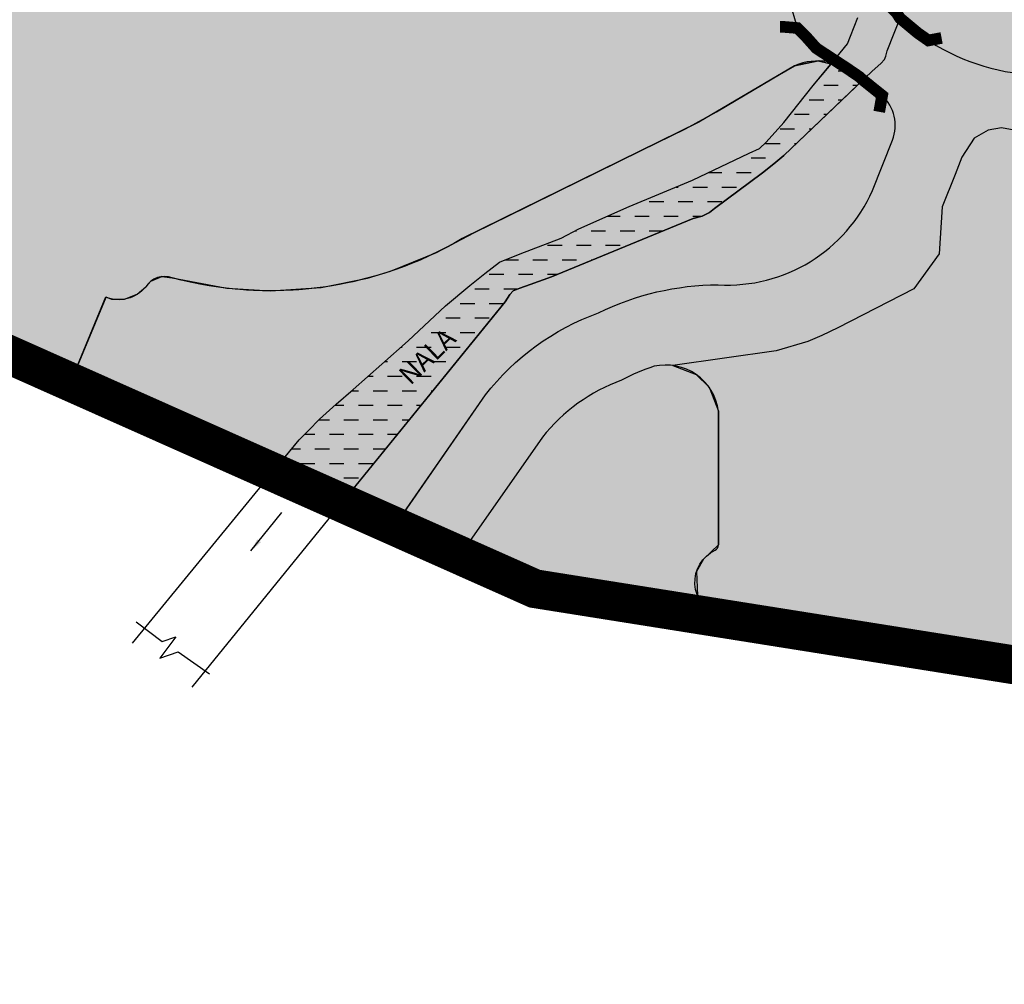
# Model space of a CAD drawing. Extents: x 102606 to 118372, y 93235 to 105248.
# Drawn here: x 108610 to 108864, y 93811 to 94059 of the extents above; entities that cross this region are included whole.
import ezdxf

# ---------------------------------------------------------------- set-up
doc = ezdxf.new("R2010")
doc.units = 0
doc.header["$LTSCALE"] = 50
doc.header["$MEASUREMENT"] = 0
for name, color, linetype in [('CPA', 5, 'CONTINUOUS'), ('PARCEL', 1, 'CONTINUOUS'), ('PARK', 3, 'CONTINUOUS'), ('PSP', 1, 'CONTINUOUS'), ('resi', 2, 'CONTINUOUS'), ('roadm', 8, 'CONTINUOUS'), ('WATERBODIES', 4, 'CONTINUOUS')]:
    doc.layers.add(name, color=color, linetype=linetype)
doc.styles.get("Standard").update_dxf_attribs({"font": 'monotxt', "height": 1.8})

msp = doc.modelspace()

# ---------------------------------------------------------------- hatches: boundary and pattern name
at = {"layer": 'PARK'}
h = msp.add_hatch(color=256, dxfattribs=at)
edge = h.paths.add_edge_path()
edge.add_arc((109425.8795919103, 94203.9769759259), 288.1691151002006, 169.2782095737339, 182.8384042795805, ccw=False)
edge.add_arc((109325.7284004659, 94237.47533589872), 184.0891085052343, 141.0705652161589, 173.7276116332679, ccw=False)
edge.add_arc((108977.3977459876, 94517.41097693899), 262.7879122257039, 321.3126589336763, 344.4972696598705)
edge.add_arc((109071.0110190883, 94500.49877699964), 168.2864412440055, 341.5255563469942, 364.2861078050635)
edge.add_line((109238.826810932, 94513.07599109724), (109236.175826102, 94509.6350330546))
edge.add_line((109236.175826102, 94509.6350330546), (109225.5639832222, 94495.62510215497))
edge.add_line((109225.5639832222, 94495.62510215497), (109222.8519907121, 94492.32866161178))
edge.add_line((109222.8519907121, 94492.32866161178), (109221.3051531757, 94490.11848326126))
edge.add_line((109221.3051531757, 94490.11848326126), (109220.8334326754, 94489.2943926556))
edge.add_line((109220.8334326754, 94489.2943926556), (109219.6543983355, 94486.70431548852))
edge.add_line((109219.6543983355, 94486.70431548852), (109215.8811681552, 94478.10999338455))
edge.add_line((109215.8811681552, 94478.10999338455), (109213.0513789753, 94471.63483952415))
edge.add_line((109213.0513789753, 94471.63483952415), (109206.3008468671, 94457.89020502227))
edge.add_line((109206.3008468671, 94457.89020502227), (109202.763565907, 94450.23770075057))
edge.add_line((109202.763565907, 94450.23770075057), (109202.056074127, 94448.35398695992))
edge.add_line((109202.056074127, 94448.35398695992), (109201.5843536266, 94447.4121691246))
edge.add_line((109201.5843536266, 94447.4121691246), (109201.4663790164, 94446.70580574824))
edge.add_line((109201.4663790164, 94446.70580574824), (109201.7023282368, 94445.64618256345))
edge.add_line((109201.7023282368, 94445.64618256345), (109201.9380995166, 94440.11284654097))
edge.add_line((109201.9380995166, 94440.11284654097), (109202.1674649353, 94432.25605779368))
edge.add_line((109202.1674649353, 94432.25605779368), (109201.695744435, 94427.54681237727))
edge.add_line((109201.695744435, 94427.54681237727), (109200.7524813751, 94422.24893081405))
edge.add_line((109200.7524813751, 94422.24893081405), (109198.3942347548, 94414.36105020341))
edge.add_line((109198.3942347548, 94414.36105020341), (109195.546295635, 94405.919453202))
edge.add_line((109195.546295635, 94405.919453202), (109192.0090146749, 94397.91376724213))
edge.add_line((109192.0090146749, 94397.91376724213), (109185.8775378743, 94386.0230045921))
edge.add_line((109185.8775378743, 94386.0230045921), (109181.0432479642, 94378.25277309083))
edge.add_line((109181.0432479642, 94378.25277309083), (109179.628264404, 94376.36905930022))
edge.add_line((109179.628264404, 94376.36905930022), (109177.3534719198, 94374.51667173325))
edge.add_line((109177.3534719198, 94374.51667173325), (109169.8071894992, 94367.45288172858))
edge.add_line((109169.8071894992, 94367.45288172858), (109147.0162030351, 94344.21476094548))
edge.add_line((109147.0162030351, 94344.21476094548), (109139.4699206149, 94336.9154383621))
edge.add_line((109139.4699206149, 94336.9154383621), (109134.021557734, 94331.41983442495))
edge.add_line((109134.021557734, 94331.41983442495), (109131.191768554, 94328.82975725782))
edge.add_line((109131.191768554, 94328.82975725782), (109124.4709525239, 94322.11914894152))
edge.add_line((109124.4709525239, 94322.11914894152), (109123.2917402435, 94321.05952575669))
edge.add_line((109123.2917402435, 94321.05952575669), (109122.8201976838, 94319.88225346281))
edge.add_line((109122.8201976838, 94319.88225346281), (109111.4848483707, 94298.11818383523))
edge.add_line((109111.4848483707, 94298.11818383523), (109110.5415853108, 94296.94083342106))
edge.add_line((109110.5415853108, 94296.94083342106), (109109.4803476404, 94295.17492497986))
edge.add_line((109109.4803476404, 94295.17492497986), (109108.5370845806, 94293.40893841877))
edge.add_line((109108.5370845806, 94293.40893841877), (109108.4192879109, 94292.11393889536))
edge.add_line((109108.4192879109, 94292.11393889536), (109108.4192879109, 94289.87704341653))
edge.add_line((109108.4192879109, 94289.87704341653), (109106.2898728872, 94270.3735397046))
edge.add_line((109106.2898728872, 94270.3735397046), (109105.7001777772, 94264.8402036838))
edge.add_line((109105.7001777772, 94264.8402036838), (109105.5671350702, 94261.78193702947))
edge.add_line((109105.5671350702, 94261.78193702947), (109104.7569147172, 94260.3664908466))
edge.add_line((109104.7569147172, 94260.3664908466), (109103.8136516572, 94259.30686766167))
edge.add_line((109103.8136516572, 94259.30686766167), (109102.3988460377, 94257.89414090903))
edge.add_line((109102.3988460377, 94257.89414090903), (109097.8003274071, 94252.47853211581))
edge.add_line((109097.8003274071, 94252.47853211581), (109087.8324515173, 94241.21898115365))
edge.add_line((109087.8324515173, 94241.21898115365), (109078.989160147, 94232.97784073504))
edge.add_line((109078.989160147, 94232.97784073504), (109077.0200153346, 94231.4047921858))
edge.add_line((109077.0200153346, 94231.4047921858), (109076.334440137, 94230.76951542267))
edge.add_line((109076.334440137, 94230.76951542267), (109074.1548702369, 94229.68140019158))
edge.add_line((109074.1548702369, 94229.68140019158), (109070.9713351671, 94228.62177700679))
edge.add_line((109070.9713351671, 94228.62177700679), (109059.2592856282, 94223.63551715428))
edge.add_line((109059.2592856282, 94223.63551715428), (109007.8913965218, 94203.67594737516))
edge.add_line((109007.8913965218, 94203.67594737516), (108966.5944109063, 94183.50029696108))
edge.add_line((108966.5944109063, 94183.50029696108), (108950.204837116, 94175.37688377235))
edge.add_line((108950.204837116, 94175.37688377235), (108948.4361076656, 94174.31726058747))
edge.add_line((108948.4361076656, 94174.31726058747), (108947.3750479361, 94173.49316998168))
edge.add_line((108947.3750479361, 94173.49316998168), (108946.9033274358, 94172.90453383469))
edge.add_line((108946.9033274358, 94172.90453383469), (108945.8150427969, 94170.37531235053))
edge.add_line((108945.8150427969, 94170.37531235053), (108941.0985495558, 94159.1909130752))
edge.add_line((108941.0985495558, 94159.1909130752), (108940.5090323859, 94157.54265374418))
edge.add_line((108940.5090323859, 94157.54265374418), (108939.9786222426, 94156.08598590165))
edge.add_line((108939.9786222426, 94156.08598590165), (108937.2881297917, 94154.07020825747))
edge.add_line((108937.2881297917, 94154.07020825747), (108919.130004492, 94140.41345904618))
edge.add_line((108919.130004492, 94140.41345904618), (108909.8149926216, 94133.34966904219))
edge.add_line((108909.8149926216, 94133.34966904219), (108901.7971676412, 94127.34534598168))
edge.add_line((108901.7971676412, 94127.34534598168), (108894.4508904416, 94123.15161614984))
edge.add_line((108894.4508904416, 94123.15161614984), (108883.9568442321, 94117.02964398125))
edge.add_line((108883.9568442321, 94117.02964398125), (108876.1746125914, 94112.673580253))
edge.add_line((108876.1746125914, 94112.673580253), (108872.0180983832, 94109.9402305321))
edge.add_line((108872.0180983832, 94109.9402305321), (108855.7464992027, 94100.52181781903))
edge.add_line((108855.7464992027, 94100.52181781903), (108853.1524813026, 94098.99128571697))
edge.add_line((108853.1524813026, 94098.99128571697), (108852.5627861921, 94098.75583125815))
edge.add_line((108852.5627861921, 94098.75583125815), (108851.8552944119, 94097.69628619355))
edge.add_line((108851.8552944119, 94097.69628619355), (108851.3837518521, 94096.28348132019))
edge.add_line((108851.3837518521, 94096.28348132019), (108843.7077507423, 94076.21102776646))
edge.add_line((108843.7077507423, 94076.21102776646), (108837.2028273065, 94059.77272219564))
edge.add_arc((108874.4999414922, 94099.90960994255), 54.79091607725166, 227.1002938071219, 291.5514958762196)
edge.add_arc((108870.3100623308, 94110.48453549537), 66.16562533500009, 291.562225557906, 343.266156295474)
edge.add_arc((109015.6145902143, 94076.00384862379), 83.38095084234281, 160.1320970021094, 169.335797120207, ccw=False)
edge.add_arc((109015.6145902142, 94076.00384862375), 83.38095084233001, 153.5931359341955, 160.1320970020745, ccw=False)
edge.add_arc((109022.9211203598, 94072.75562447356), 91.37036327486501, 55.77696681808112, 153.8064818299237, ccw=False)
edge.add_arc((109101.6781730469, 94180.79658763629), 42.48199798781496, 229.8907321814168, 309.4549963092583)
edge.add_arc((109087.6379972752, 94179.14564465055), 51.52015527652326, 322.7980658497027, 371.8292535837465)
h = msp.add_hatch(color=256, dxfattribs=at)
edge = h.paths.add_edge_path()
edge.add_line((108719.953986091, 93985.59644960852), (108726.2039713234, 93990.87683223396))
edge.add_line((108726.2039713234, 93990.87683223396), (108730.049979205, 93993.99695535447))
edge.add_line((108730.049979205, 93993.99695535447), (108733.8961650267, 93996.87717116116))
edge.add_line((108733.8961650267, 93996.87717116116), (108739.1845593187, 93999.03727442607))
edge.add_line((108739.1845593187, 93999.03727442607), (108749.7613479029, 94003.11749552184))
edge.add_line((108749.7613479029, 94003.11749552184), (108754.3285489897, 94005.51766234079))
edge.add_line((108754.3285489897, 94005.51766234079), (108767.3091369843, 94011.27801583367))
edge.add_line((108767.3091369843, 94011.27801583367), (108783.6551153308, 94017.99846730255))
edge.add_line((108783.6551153308, 94017.99846730255), (108798.3183095317, 94024.95882608526))
edge.add_line((108798.3183095317, 94024.95882608526), (108800.9625066774, 94026.15890949432))
edge.add_line((108800.9625066774, 94026.15890949432), (108802.6452908232, 94027.83904189133))
edge.add_line((108802.6452908232, 94027.83904189133), (108807.2124919099, 94032.87936096295))
edge.add_line((108807.2124919099, 94032.87936096295), (108814.7760345677, 94042.41362601939))
edge.add_line((108814.7760345677, 94042.41362601939), (108819.3921871947, 94047.97638801887))
edge.add_line((108819.3921871947, 94047.97638801887), (108816.0932922954, 94048.76145463454))
edge.add_line((108816.0932922954, 94048.76145463454), (108809.9969395887, 94047.53678846778))
edge.add_line((108809.9969395887, 94047.53678846778), (108785.3157362797, 94033.0077038855))
edge.add_line((108785.3157362797, 94033.0077038855), (108727.2490449129, 94004.42601199904))
edge.add_line((108727.2490449129, 94004.42601199904), (108722.4378625378, 94001.91066033104))
edge.add_arc((108674.8368970254, 94087.10275967498), 97.5886556334078, 254.90056426066928, 299.1942140668523, ccw=False)
edge.add_line((108649.4155401317, 93992.88333321728), (108646.7382077392, 93993.16040599365))
edge.add_line((108646.7382077392, 93993.16040599365), (108643.9698145444, 93992.01585098263))
edge.add_line((108643.9698145444, 93992.01585098263), (108642.6223281678, 93990.5568614718))
edge.add_arc((108635.5536990207, 93996.36693737336), 9.149999999992831, 249.14347399568942, 320.5814267269471, ccw=False)
edge.add_line((108632.2960331617, 93987.81649217145), (108623.664151252, 93966.8752478073))
edge.add_line((108623.664151252, 93966.8752478073), (108675.7178030602, 93943.24588203305))
edge.add_line((108675.7178030602, 93943.24588203305), (108682.1704373971, 93951.12455754844))
edge.add_line((108682.1704373971, 93951.12455754844), (108684.574236808, 93953.52472436726))
edge.add_line((108684.574236808, 93953.52472436726), (108687.4588316891, 93956.40494017392))
edge.add_line((108687.4588316891, 93956.40494017392), (108691.7856350406, 93960.24509771579))
edge.add_line((108691.7856350406, 93960.24509771579), (108696.1124383914, 93964.0853333773))
edge.add_line((108696.1124383914, 93964.0853333773), (108703.5644123005, 93970.5657212926))
edge.add_line((108703.5644123005, 93970.5657212926), (108710.295015063, 93976.56613833985))
edge.add_line((108710.295015063, 93976.56613833985), (108719.953986091, 93985.59644960852))
h = msp.add_hatch(color=256, dxfattribs=at)
edge = h.paths.add_edge_path()
edge.add_arc((108790.3206733474, 93921.44316135961), 69.59217115526705, 90.00000000002399, 116.38718650535131, ccw=False)
edge.add_arc((108792.5584714684, 94032.07662981004), 41.10226057165293, 266.8790082543911, 336.0210382871652)
edge.add_line((108830.1133909446, 94015.3726228884), (108835.2383629795, 94028.32371404038))
edge.add_arc((108825.3752493761, 94032.13619565743), 10.57430971906158, 338.8665209007834, 406.9847200561015)
edge.add_arc((108883.1711616935, 94107.94016527885), 84.80801986125181, 229.0906456504675, 233.38524051400918, ccw=False)
edge.add_line((108827.633424867, 94043.84679572334), (108807.2290403848, 94024.37729888142))
edge.add_line((108807.2290403848, 94024.37729888142), (108804.6350224848, 94022.25813063202))
edge.add_line((108804.6350224848, 94022.25813063202), (108801.7248041588, 94019.9429586543))
edge.add_line((108801.7248041588, 94019.9429586543), (108789.3442318285, 94010.76000040046))
edge.add_line((108789.3442318285, 94010.76000040046), (108788.0472228784, 94009.70045533587))
edge.add_line((108788.0472228784, 94009.70045533587), (108786.1605188178, 94008.75855938034))
edge.add_line((108786.1605188178, 94008.75855938034), (108783.8024501383, 94008.16992323342))
edge.add_line((108783.8024501383, 94008.16992323342), (108747.2886854842, 93993.1505223547))
edge.add_line((108747.2886854842, 93993.1505223547), (108741.7469037942, 93991.14908133498))
edge.add_line((108741.7469037942, 93991.14908133498), (108739.152885894, 93990.20726349963))
edge.add_line((108739.152885894, 93990.20726349963), (108737.3841564437, 93989.50090012317))
edge.add_line((108737.3841564437, 93989.50090012317), (108736.558867994, 93988.55900416782))
edge.add_line((108736.558867994, 93988.55900416782), (108735.3796557135, 93986.67536849732))
edge.add_line((108735.3796557135, 93986.67536849732), (108693.5029638067, 93935.17244138035))
edge.add_line((108693.5029638067, 93935.17244138035), (108706.9886599607, 93929.05071051087))
edge.add_line((108706.9886599607, 93929.05071051087), (108730.2317379173, 93962.64589207346))
edge.add_arc((108781.2849722091, 93922.90215887842), 64.69928175741788, 109.77871594049219, 142.1000875886704, ccw=False)
at = {"layer": 'PSP'}
h = msp.add_hatch(color=256, dxfattribs=at)
edge = h.paths.add_edge_path()
edge.add_arc((108788.705528281, 93924.14364959172), 1.690220101132832, 297.2984189936759, 354.7415236720656)
edge.add_line((108790.3886348879, 93923.98874271636), (108790.3886348879, 93958.48297903019))
edge.add_arc((108776.7747731261, 93956.6335850103), 13.73890426159709, 7.736069183778582, 102.6548710547198)
edge.add_arc((108790.6916426634, 93918.2872338919), 54.44936236434064, 108.1117622055368, 117.7414985703605)
edge.add_arc((108781.2849722091, 93922.90215887842), 46.39928175745287, 110.0908353713349, 141.5704040916015)
edge.add_line((108744.9370507976, 93951.74174897034), (108723.7447885264, 93921.44439131739))
edge.add_line((108723.7447885264, 93921.44439131739), (108742.9809825822, 93912.71226495045))
edge.add_line((108742.9809825822, 93912.71226495045), (108790.3886348879, 93905.59725780581))
edge.add_line((108790.3886348879, 93905.59725780581), (108790.3886348879, 93905.76528220922))
edge.add_arc((108793.4386348878, 93914.39198493969), 9.149999999981961, 115.6301714124566, 250.52877936573998, ccw=False)
at = {"layer": 'resi'}
for points in [[(109151.1631155137, 94089.91334178275), (109171.3408768013, 94104.27448878188), (109174.3863931681, 94107.48323365193), (109179.3093083324, 94113.89875913551), (109183.5261819542, 94120.27085055696), (109188.3561154873, 94128.97946077398), (109191.6951451073, 94134.65165246442), (109199.9824720597, 94136.78541449139), (109178.724772091, 94145.06383174322), (109173.3191676977, 94147.16894418397), (109165.5081144335, 94150.2108141037), (109158.7275288635, 94152.85138747915), (109154.5090946973, 94152.8475507657), (109151.1934291983, 94150.23956996962), (109149.844988429, 94147.4416333616), (109145.2919889411, 94139.76454100001), (109138.8352510294, 94132.65201501305), (109128.3184419238, 94126.03254744531), (109118.0462998375, 94122.08669002347), (109106.9689738852, 94120.05426049147), (109096.6446289098, 94121.12072036967), (109085.6093840528, 94123.1627335749), (109075.2982480693, 94126.03756245827), (109066.7817651966, 94131.94719914711), (109054.6651970383, 94138.57045247855), (109039.0787966902, 94144.01716729875), (109022.9211203335, 94145.8259877617), (109008.7577940779, 94144.44019868919), (109000.0613903878, 94142.15815135815), (108976.4341712376, 94129.1315196344), (108964.0322202517, 94116.0150215895), (108955.7316317835, 94101.47583722272), (108951.828940844, 94088.3669229453), (108947.5647609648, 94076.34086423871), (108941.3896478641, 94064.86125541395), (108935.4355554945, 94056.70392768575), (108927.9791098757, 94048.7758382668), (108918.2032878818, 94040.91394340269), (108909.5492997998, 94035.68920828892), (108899.1913578332, 94031.11008819609), (108888.845706435, 94030.05388624461), (108879.0492759201, 94029.34014970527), (108869.5141504488, 94030.42604763339), (108863.3721233884, 94031.51693390675), (108859.9449139658, 94030.95088900569), (108856.3110699374, 94028.8424281519), (108853.1802120558, 94023.94024630742), (108851.4229360489, 94019.5084986391), (108848.1001783316, 94011.12869733926), (108847.3307309914, 93999.02083661813), (108840.7201025597, 93990.00124208567), (108821.1383573808, 93980.00150444044), (108817.056053436, 93977.96104020072), (108813.3899614506, 93976.44680340237), (108805.2125325199, 93974.03782124259), (108778.5485556812, 93970.25750462826), (108784.6166441142, 93967.91465542557), (108787.9529148377, 93964.62149075491), (108790.3886348879, 93958.48297903014), (108790.3886348879, 93936.74473870694), (108790.3886348879, 93923.98874271635), (108786.4909195799, 93920.34612232466), (108784.7126639252, 93917.1451523444), (108784.9575219917, 93910.95785855253), (108788.7363010657, 93905.84524239012), (108792.0805993358, 93905.34332540145), (108901.8605993361, 93888.86738857788), (108908.7537375096, 93890.63009320502), (108911.8277688523, 93894.81680427534), (108912.368634888, 93897.91604811612), (108911.2091631895, 93902.37406981434), (108906.2686348878, 93908.3948958113), (108906.2686348878, 93923.05857591992), (108906.2686348878, 93951.52010302976), (108906.2686348878, 93975.97940546466), (108907.9093134533, 93984.41559444639), (108911.1389941432, 93988.73399826145), (108917.2838529081, 93992.31344597376), (108922.9492689882, 93994.72682398194), (108930.1389595099, 93998.27491339721), (108941.8416364198, 94005.34929350007), (108969.7170946722, 94029.3899865627), (108975.6152903951, 94032.78531638732), (108984.8210850454, 94035.8506154501), (108994.7112347249, 94036.66793392965), (109002.0208117111, 94035.72692899186), (109013.472335273, 94031.32115639413), (109023.2038344735, 94023.64250539632), (109028.1215511384, 94017.21576692842), (109032.4076295337, 94007.96325623049), (109033.969555678, 94001.67615920541), (109034.439845772, 93990.44400205946), (109013.5499682885, 93934.50696159137), (109002.7830910074, 93936.12286967911), (108988.7985335893, 93938.22169172796), (108972.7106788726, 93940.63617959406), (108960.8180356763, 93940.48770831549), (108951.538543704, 93936.41431958854), (108946.7538171173, 93932.24870291103), (108942.4053510005, 93925.8381733801), (108939.8309069577, 93917.10004642648), (108939.6371032363, 93905.3176831253), (108940.0488651842, 93898.9800951053), (108942.0714058333, 93892.4297154133), (108945.4980664616, 93886.79193139877), (108951.0509804757, 93881.48482698212), (109202.9403699303, 93839.62284794165), (109122.7949277062, 93890.37341563229), (109130.674228433, 94035.30159480014), (109131.3327462104, 94047.29381352497), (109125.5328883285, 94058.928165534), (109119.1910470797, 94069.5645215603), (109118.4036187983, 94074.90506007322), (109121.6053395396, 94079.25136645921), (109132.4177589621, 94081.98564813106)], [(108816.0932922954, 94048.76145463453), (108823.2040755469, 94047.06923990433), (108815.5984601995, 94052.03644851684), (108812.8145231379, 94055.16608456508), (108810.7266472032, 94057.2524328331), (108806.790717628, 94071.08330706845), (108803.0747294982, 94080.06613108286), (108801.4669580117, 94085.20641650072), (108799.2168288344, 94092.07098174484), (108795.5402472167, 94096.03249008422), (108788.4472394336, 94098.24387924346), (108782.6243580645, 94096.80233631954), (108773.9725256327, 94092.71039496698), (108768.4167620039, 94091.0179295598), (108756.7709954222, 94089.50840339615), (108747.0465849253, 94090.6355961814), (108737.9990200601, 94092.02664655687), (108731.3873616933, 94094.4607574182), (108725.4717644534, 94096.8950955751), (108721.7839883519, 94101.40305207686), (108717.696360752, 94107.77508289051), (108713.1968506659, 94113.02355342305), (108709.1167875413, 94118.10725002573), (108707.3769421705, 94122.2801738561), (108706.3328504795, 94126.45309768674), (108705.5435613123, 94136.65766455514), (108704.2135364271, 94131.77239310619), (108702.99508229, 94127.45041744118), (108700.4299460106, 94121.29751009245), (108694.9124354125, 94113.23736834338), (108682.7586559564, 94103.88177576067), (108670.909707017, 94100.11260026092), (108660.5543164542, 94099.87612121511), (108653.1968575061, 94101.37067150122), (108644.1361263617, 94102.11218220189), (108640.1686831058, 94100.35453703394), (108636.3165445995, 94097.12662661425), (108613.3772483144, 94106.54698450965), (108566.1830001446, 93991.35200035226), (108623.2355963131, 93965.83555868827), (108632.3637010865, 93987.9806568999), (108633.8094435664, 93987.38472868562), (108637.1778157332, 93987.36223055392), (108640.4443931119, 93988.63365790684), (108642.6223281677, 93990.55686147173), (108643.9698145444, 93992.0158509826), (108646.7382077392, 93993.16040599365), (108649.4155401319, 93992.88333321727), (108663.5297861948, 93990.17136665393), (108674.8368970254, 93989.51410404156), (108687.8519343841, 93990.38588156736), (108699.7831019523, 93992.75641598279), (108705.7220832834, 93994.53035029645), (108717.629421746, 93999.3967420001), (108727.2490449124, 94004.42601199873), (108741.1017148639, 94011.24459826636), (108749.29701201, 94015.27850225562), (108758.5126322807, 94019.81463153941), (108770.5694958679, 94025.74928274918), (108781.8507861561, 94031.30217986643), (108789.8329235847, 94035.66683665174), (108806.0770887574, 94045.22928977878), (108809.9969395887, 94047.53678846778)]]:
    msp.add_hatch(color=256, dxfattribs=at).paths.add_polyline_path(points)
at = {"layer": 'roadm'}
msp.add_hatch(color=256, dxfattribs=at).paths.add_polyline_path([(111295.618021647, 95376.65198609655), (111304.3826987684, 95408.72738398705), (111334.3664282414, 95408.15132379877), (111395.187, 95404.57599999999), (111444.307310118, 95414.17043405892), (111457.6661723716, 95416.69935771295), (111474.8811527, 95418.72245247598), (111483.3231930612, 95396.41261935545), (111482.3131291769, 95380.65095131751), (111479.5151513788, 95367.3062002902), (111478.4739238962, 95358.38859592733), (111477.2903915018, 95344.70711015958), (111496.5024786645, 95349.90700325735), (111521.4489682663, 95354.33782228251), (111519.0021418747, 95361.60447865732), (111518.7519722959, 95372.4335713202), (111510.7147790685, 95385.10936257047), (111518.5089970077, 95394.60830334145), (111523.0741504388, 95401.52741262836), (111525.8623583353, 95405.75419076017), (111540.2939159722, 95407.28444475385), (111584.4194835311, 95409.18224514303), (111585.1113246828, 95406.19446771807), (111587.365983536, 95402.05133021431), (111595.2355150916, 95395.6489479329), (111608.7483254339, 95394.77796192313), (111621.8252474904, 95396.08444093817), (111628.0471418317, 95396.66754519183), (111628.9034168767, 95398.4739849605), (111636.1199168767, 95394.6381849605), (111638.2549168767, 95390.05698496048), (111643.1159168767, 95384.83398496042), (111647.8919168767, 95382.43088496046), (111652.4027168767, 95381.06368496048), (111657.9432168767, 95380.67198496047), (111669.5419948345, 95384.1477651842), (111680.4272168768, 95384.07808496049), (111684.8544168768, 95385.5306849605), (111691.9220846936, 95389.16105777718), (111699.5798203345, 95396.73038452711), (111706.886466155, 95408.15510063786), (111711.7133557268, 95420.26583857539), (111713.8944168766, 95425.73798496029), (111731.4240348146, 95476.54027886795), (111758.0452236227, 95476.00275534908), (111800.7187575564, 95467.18451008608), (111817.9308348146, 95463.61767886793), (111851.1150055838, 95523.44419190112), (111904.5986957642, 95520.43851474699), (111941.368730521, 95518.43473491099), (111964.7678481221, 95522.77626158923), (112031.8055168768, 95535.57628496051), (112053.9187731001, 95537.53656885019), (112075.7386337915, 95512.01500879908), (112041.8754168767, 95465.20788496049), (112015.4358168769, 95430.71718496061), (111963.3672961608, 95357.60176748126), (111973.498901025, 95340.6559087217), (111922.3971720424, 95234.38307106064), (111914.6245854568, 95205.51050539674), (111920.6718353889, 95178.83717165094), (111939.5050804608, 95181.589786336), (111950.1455880945, 95176.53069678212), (111948.7282438642, 95135.60794290804), (111913.8526866073, 95122.25592820972), (111894.7797006373, 95119.05282269166), (111881.4081693097, 95121.7626514314), (111872.6373539441, 95090.29526783299), (111826.3629686193, 95085.24079258813), (111835.4789665206, 95061.04821603399), (111863.5898357251, 95062.47073921753), (111894.861787527, 95066.30038144135), (111945.4700475604, 95067.0499273437), (111936.6715932087, 95035.87122498985), (111941.4835955477, 95017.88182919189), (111943.4574001016, 94999.7418691836), (111951.0819056757, 94980.8132147706), (111952.955333943, 94967.6896118845), (111948.5170052132, 94945.78062392013), (111946.3044395024, 94897.87777259308), (111955.9998187681, 94875.30447679086), (112073.1863888885, 94833.02633523822), (112139.8968333316, 94808.19789209534), (112216.3990336311, 94757.12900220153), (112306.9587426043, 94683.71590391263), (112364.7152874211, 94632.05560030151), (112391.8712528858, 94615.48482932227), (112391.8551045144, 94694.8577522345), (112395.6506446037, 94738.4556946631), (112390.0651635635, 94811.72831653408), (112387.780146221, 94891.87831126284), (112397.6716060932, 94988.37948444224), (112425.2137266513, 95276.58353935835), (112685.5618111915, 95312.32877268958), (112682.1106, 95326.56770000007), (112680.102, 95618.35759999999), (112803.7672, 95620.9046), (112830.5343, 95621.4347), (113011.9999, 95625.01870000002), (113084.6799, 95688.95609999998), (113111.4023, 95728.74599999998), (113221.8975, 95784.71649999998), (113309.4499999995, 95979.00099999999), (113366.7607000005, 95980.79190000005), (113430.4122, 95983.94579999997), (113479.7340000031, 95994.70090000091), (113514.1589, 96002.34459999998), (113520.744, 96007.72709999997), (113536.1353, 96032.69549999999), (113548.5438, 96036.75099999997), (113617.6192999998, 96041.58679999987), (113707.4394999999, 96048.39469999998), (113750.3827, 96047.702), (113745.4296, 96078.21169999962), (113743.5364313859, 96095.61742591271), (113747.7473000001, 96108.60280000004), (113750.0784, 96115.081), (113760.191, 96123.22789999998), (113774.3072331177, 96129.79133273575), (113790.4585510161, 96131.7102590505), (113796.7879073223, 96132.05878804742), (113802.744855822, 96133.11850512806), (113814.6539258422, 96179.8408262109), (113811.9070073224, 96190.1170880476), (113806.3449, 96203.34310000001), (113763.4394, 96211.39939999998), (113770.4768, 96169.04669999998), (113721.072, 96163.15299999999), (113731.217, 96217.43609999999), (113739.241, 96250.36999999998), (113662.836, 96265.12599999999), (113674.5551034275, 96326.92211714156), (113682.4773535652, 96368.69701063649), (113687.2835010507, 96394.04035322653), (113651.7427078479, 96391.6875284227), (113652.0150138577, 96414.32623661029), (113638.073, 96419.075), (113647.8011972437, 96430.6173461313), (113627.8657251013, 96420.3229773669), (113607.8808328389, 96411.27518717073), (113612.7440879407, 96489.8793818184), (113622.5864345583, 96533.94676202947), (113648.0780232011, 96600.60850762836), (113668.1993265142, 96666.01431654602), (113534.0162944025, 96695.0535865202), (113509.8158030535, 96703.91927142837), (113493.2868405046, 96715.68341941676), (113442.8564074816, 96567.807427291), (113430.255519171, 96507.51538923879), (113419.7964797647, 96418.80199216199), (113397.3883000001, 96428.17579999984), (113380.9605000001, 96438.05589999989), (113369.2251, 96448.0171), (113352.4095999999, 96451.57450000002), (113335.8748471284, 96452.09341702682), (113287.2, 96453.621), (113276.1493950156, 96397.03546144904), (113244.876, 96321.90100000001), (113225.4249393994, 96314.16918859028), (113065.7658137465, 96398.55836395721), (113056.6526640568, 96404.14580544812), (112997.3017210038, 96420.94457501448), (112913.8670400109, 96242.31008804629), (112883.0408569352, 96141.9349855518), (112851.7655, 96052.69089999999), (112717.7944182746, 96015.2395630703), (112616.8431613796, 96010.41808153372), (112529.2752892093, 96008.88322406048), (112410.826135168, 96007.11696143523), (112365.98, 95836.93000000002), (112175.356, 95845.82899999998), (112170.2523720729, 95756.11899582464), (112034.6799168767, 95710.21128496047), (112049.4977168768, 95776.77348496063), (112060.2337168768, 95828.16398496051), (112041.9040168767, 95826.13898496046), (112014.4745168767, 95828.55798496048), (112058.3879168767, 95970.22308496047), (112049.7998168768, 95970.63348496045), (112028.0306168767, 95947.78568496047), (111998.6473168767, 95916.94658496047), (111946.2129168767, 95861.91448496049), (111808.7578168767, 95843.86968496047), (111773.0240168767, 95892.22398496047), (111781.8172168767, 95990.19438496049), (111725.5566168767, 95994.57298496047), (111705.1513168767, 95867.46988496048), (111750.6307168768, 95805.92778496047), (111770.4853168767, 95795.78168496047), (111761.9549168767, 95773.94468496031), (111755.8781168767, 95753.8385849605), (111697.5493168761, 95741.15098496004), (111639.2885168785, 95727.91668496082), (111624.7112244342, 95724.53829346188), (111597.5182847889, 95718.81729420662), (111568.0570027888, 95713.13058080939), (111544.6433697425, 95708.1288725938), (111518.7436336055, 95703.0468364854), (111509.3565016549, 95701.11129308362), (111478.6114964026, 95701.59541924538), (111428.471555557, 95694.69701592923), (111442.8356602025, 95655.48050254415), (111448.796482023, 95633.76828687542), (111419.5588870368, 95635.8263034478), (111334.5115623857, 95619.0340814811), (111301.8012654627, 95613.85606259348), (111283.0797730843, 95611.98134855105), (111217.6375526339, 95611.96802587592), (111189.2979075323, 95612.64901234947), (111169.7458, 95617.81289999999), (111205.0278, 95692.92809999996), (111226.7593, 95731.1087), (111220.8985, 95738.2795), (111156.8564, 95745.79590000001), (111149.5232, 95724.85209999999), (111122.7071, 95728.858), (111089.9023, 95703.8855), (111065.8296, 95655.72660000004), (111058.0228, 95619.82979999998), (110999.3099, 95630.55629999998), (110929.6173924307, 95663.84685697829), (110918.3547069244, 95670.06354480547), (110928.4923390052, 95714.82414893655), (110932.3662490792, 95751.31086127003), (110820.1900620506, 95755.75004411698), (110808.0198020738, 95711.98541033527), (110622.6930477626, 95707.34254131501), (110624.85689309, 95707.33421592566), (110590.0495196955, 95706.52474452269), (110590.0462553643, 95706.52466274373), (110563.8982004156, 95646.67624040094), (110547.5845082744, 95630.00875054378), (110535.8094945161, 95624.63011785642), (110519.5734064424, 95624.11286927706), (110491.056629164, 95629.54357047792), (110460.5467404545, 95641.90663975927), (110435.6699027668, 95653.29881571066), (110412.5984352122, 95667.39987198461), (110394.909329034, 95683.59075428097), (110378.455364999, 95703.19161986813), (110358.0861441733, 95729.43262785999), (110349.6930887912, 95742.80687452813), (110338.3681866881, 95764.83330062618), (110312.9826898067, 95802.62877100521), (110303.19445691, 95822.63017032844), (110293.0764176979, 95850.14685794356), (110274.5774025639, 95767.37422913635), (110269.6457873717, 95756.25000000001), (110270.3717862186, 95748.92436468204), (110271.8871590756, 95740.32436225333), (110269.8611996547, 95707.8085703384), (110275.4698932174, 95659.96800154481), (110215.554509215, 95664.3557736879), (110218.523794924, 95693.36485404591), (110228.3348738644, 95755.82759815284), (110212.2689695425, 95753.46696952183), (110208.9613744468, 95730.80492195832), (110182.4998394314, 95725.1394259498), (110171.6318057599, 95734.10985286531), (110151.313168565, 95734.10985286531), (110150.3681413948, 95719.94608107931), (110139.9726213083, 95715.22482381729), (110128.6319634446, 95724.19518720331), (110116.8187919957, 95718.0575400568), (110002.781420995, 95748.76686757858), (109973.4089033529, 95819.1219573076), (110005.492087514, 95879.10945025372), (109914.521666543, 95921.77539824338), (109916.8724662349, 95929.17288713696), (109936.0481501474, 96003.34988283145), (109950.3921844764, 96081.31573850666), (109960.2602490282, 96136.67667403253), (109950.5408179573, 96174.93774708414), (109935.0636708546, 96190.66047947324), (109873.5687165082, 96169.11841811828), (109726.9052835031, 96200.66125765252), (109741.7623180285, 96243.9181698792), (109753.6351288335, 96283.91532901031), (109752.8622052997, 96308.23105630044), (109769.2635858298, 96370.77561791678), (109630.8381103786, 96377.62658905839), (109582.3038958508, 96344.29486353238), (109561.073276879, 96318.44406229505), (109555.1551940298, 96302.24754082806), (109548.6226078561, 96267.69621542869), (109531.1426115438, 96210.33547513273), (109519.3080108225, 96154.05360640009), (109507.1583222595, 96103.86146500379), (109481.471842106, 96062.4802648752), (109447.7794494199, 96059.07247349474), (109366.8844319148, 96069.31096847837), (109343.9095946077, 96069.63990049908), (109298.4476583837, 96071.14136078117), (109287.453, 96061.481), (109250.3, 96072.69999999998), (109225.2866789725, 96090.54950636145), (109138.1436439313, 96108.20256926457), (109130.4338401561, 96119.74938391254), (109091.2964726932, 96137.5), (109042.9173192414, 96159.44219580249), (109010.52773986, 96165.10195136379), (109000, 96137.50000000003), (108994.4222464246, 96118.90402124744), (108987.4060600308, 96095.43086169419), (108975.0000000001, 96075.0000000001), (108962.2666146, 96051.53425663772), (108951.624795471, 96040.79232378448), (108952.4567466111, 96017.18253606085), (108948.0116056666, 96004.67147649747), (108927.1480345375, 95975.08853094892), (108995.6463995915, 95936.70136639706), (109011.5344445902, 95936.03074443084), (109015.263571379, 95921.81603015155), (109030.2966047462, 95910.73685020577), (109021.4231981799, 95895.81345832592), (109024.4787926255, 95883.66850394767), (109018.0822310928, 95869.1298599661), (108992.4834498753, 95887.41232485532), (108966.7546827343, 95869.17396238603), (108995.3411338561, 95854.58968496151), (108986.1268369811, 95827.55426364511), (108997.4692444282, 95820.10034695834), (108998.3285717273, 95800.63188856878), (108977.5969258246, 95785.1028718999), (108977.1474603884, 95764.68250453375), (108977.1036234537, 95753.91563049733), (108972.1959970429, 95742.3004763164), (108983.1702448856, 95727.36666556432), (109001.1663749821, 95710.46188974274), (109051.0861588167, 95682.93654772502), (109044.0475381821, 95657.60437734173), (109049.4555, 95605.92499999996), (109045.2602818865, 95582.83347705888), (109027.2748963672, 95554.89182205031), (109050.0368, 95546.0619), (109040.4322, 95515.60380000019), (109030.4765559314, 95480.68877692388), (109022.5335000001, 95474.29990000007), (109018.3424, 95471.557), (109016.9984, 95469.1293000001), (109013.725, 95457.69710000035), (109011.6403000003, 95451.17170000025), (109002.0559, 95420.09739999993), (108995.6432999999, 95405.06219999999), (108987.5987999998, 95381.56219999962), (108984.3287, 95368.75540000007), (108980.6013999999, 95359.26279999988), (108972.3038, 95332.72720000001), (108954.537, 95341.79000000005), (108946.26, 95343.44), (108941.9229, 95341.9115), (108934.9768, 95343.74), (108931.5036000001, 95344.65409999999), (108927.6838, 95344.9435), (108925.4331, 95342.47429999999), (108925.6128, 95339.60359999989), (108929.1396628574, 95323.4756436747), (108921.4804, 95324.15039999998), (108917.6599000003, 95325.23610000005), (108911.4082, 95326.72220000002), (108902.3173000001, 95303.97320000031), (108875.86, 95223.60000000002), (108842.97, 95238.70000000001), (108895.4124804821, 95399.89529866938), (108874.4447, 95403.99750000001), (108869.9216, 95395.8263), (108843.5097000001, 95402.28070000005), (108790.2133, 95408.98790000001), (108745.0159999999, 95301.28349999992), (108737.3495673308, 95274.22285554279), (108692.8048206082, 95292.50713137691), (108634.7637438299, 95315.75923971679), (108593.6587, 95363.0469), (108550.8624, 95249.53840000002), (108520.9344, 95238.6551), (108467.1245999999, 95249.0646), (108378.1110774451, 95289.06781485447), (108284.6117, 95331.08700000001), (108312.9455, 95529.76960000023), (108333.4076, 95615.48970000003), (108296.8488662287, 95728.69333641976), (108290.4915814433, 95737.84441495038), (108287.0040691695, 95736.49217849484), (108284.9026967107, 95734.38994621538), (108258.5947510835, 95658.19839127232), (108264.6110871363, 95571.36784932004), (108262.7167521128, 95502.82597359935), (108214.2781, 95508.6946), (108179.4125683135, 95283.9193402178), (108071.598, 95307.182), (108061.8316004259, 95236.17091640651), (108022.323, 95129.76799999994), (107985.7931555223, 94946.30501427103), (107957.743, 94816.08099999998), (107881.1570000001, 94607.00900000065), (107717.8636810985, 94196.6643761928), (107844.461999999, 94160.39899999986), (107885.2410000016, 94149.26499999972), (107968.9580000029, 94127.78699999915), (108385.3350000001, 94020.047), (108566.1829999999, 93991.35200000001), (108742.9809825823, 93912.71226495042), (109202.9403699302, 93839.62284794166), (109256.222494646, 93827.5627009219), (109304.7431009334, 93816.580300193), (109359.3594602691, 93972.89228505128), (109381.1136771324, 94035.15283954995), (109480.1543080452, 94318.60706073743), (109492.0741233052, 94474.53839050494), (109503.4, 94622.70000000003), (109622.8, 94822.4), (109774.0975245151, 94780.09596575485), (109790.874840442, 94818.59512849055), (109850.4796795903, 94955.7512965623), (109905.678931946, 94927.38215604107), (109927.7626201636, 94924.69836214506), (109975.9388944538, 94909.28634461232), (109991.6131847999, 94870.49330922413), (110037.0728276502, 94851.04622662759), (109974.3616118534, 94755.46006201814), (109872.1474026946, 94651.80500881549), (109782.7204420684, 94525.73012870527), (109888.0637646105, 94416.46643080788), (110041.2931843581, 94383.34098349664), (110035.6509617956, 94588.71159803508), (110041.8670868777, 94600.16467817426), (110123.7992649589, 94606.41022249484), (110129.4818297768, 94684.76276379968), (110107.8881973591, 94713.15138942293), (110106.7515705051, 94777.87758667464), (110122.9364836916, 94839.05733279251), (110154.6635916915, 94842.39130983913), (110226.823982686, 94829.48951967419), (110221.5994356882, 94911.03171924666), (110223.7774930099, 94917.12584081602), (110246.7716722556, 94951.46951212647), (110281.6912096785, 94942.61621700542), (110285.470482976, 94936.75971502664), (110312.0868237913, 94934.48821404933), (110317.7301880617, 94959.90401674744), (110329.2434876778, 94985.08744773071), (110327.8038075102, 94998.64082674141), (110332.7498, 95016.60800000008), (110338.7829, 95038.1265), (110405.9155, 95023.69780000001), (110415.5418011473, 95048.37277059784), (110437.9732615206, 95040.14404227551), (110478.2978278569, 95031.5224028148), (110485.8924266867, 95035.53996765063), (110520.2917330863, 95031.74561885963), (110499.874437214, 94907.09807320233), (110542.1312602096, 94894.53192726373), (110544.7226780317, 94889.06607253214), (110544.0054724274, 94883.31263183436), (110549.4747895387, 94876.55140622368), (110559.114988915, 94875.10955046651), (110569.9065660303, 94871.6542939225), (110582.8567147407, 94864.89076731684), (110627.704102762, 95014.03290583158), (110656.932017504, 95003.942634695), (110688.6351881966, 95183.06728513636), (110692.5912, 95183.0046), (110716.2404959567, 95244.01873484472), (110719.9709981316, 95276.22807665398), (110784.7673396937, 95321.53037322457), (110882.786, 95344.152), (110901.0025221502, 95341.53310052802), (110950.3193030121, 95334.33046620028), (111018.2929014614, 95328.32421378956), (111066.8190920007, 95323.62827704978), (111077.3304574333, 95356.21418991187), (111097.9810644083, 95353.3200903604), (111200.067672965, 95320.0359444455), (111209.9290767771, 95307.05108285387), (111217.7461423351, 95295.48619065894), (111223.7394947228, 95288.54609672652), (111228.0811363431, 95284.92938779556), (111233.7528429449, 95282.17807082497), (111239.3090808828, 95280.29306251055), (111244.9227552634, 95277.97422439622), (111251.5203346572, 95275.5105838818), (111264.823977241, 95272.9861599311), (111269.6264075251, 95285.8803642789)])
at = {"layer": 'WATERBODIES'}
h = msp.add_hatch(dxfattribs=at)
h.set_pattern_fill('DASH', color=256, scale=30, style=0)
h.set_pattern_definition([(0, (0, 0), (3.75, 3.75), [3.75, -3.75])])
h.paths.add_polyline_path([(108801.7248041589, 94019.94295865437), (108804.6350224849, 94022.25813063212), (108807.2290403848, 94024.37729888143), (108827.633424867, 94043.84679572334, -0.004098533304526011), (108826.5901856998, 94044.76585571881, 0.06513105475359103), (108823.204075547, 94047.06923990432), (108819.3921871947, 94047.97638801887), (108814.7760345678, 94042.41362601958), (108807.2124919098, 94032.87936096283), (108802.6452908231, 94027.83904189119), (108800.9625066774, 94026.15890949432), (108798.3183095424, 94024.9588260899), (108783.6551153312, 94017.99846730265), (108767.3091369837, 94011.27801583344), (108754.3285489896, 94005.51766234075), (108749.761347903, 94003.11749552189), (108739.1845593192, 93999.03727442645), (108733.8961650267, 93996.8771711612), (108730.0499792046, 93993.99695535419), (108726.2039713229, 93990.87683223352), (108719.953986091, 93985.5964496085), (108710.2950150633, 93976.56613834016), (108703.5644123006, 93970.56572129267), (108696.1124383911, 93964.08533337698), (108691.7856350406, 93960.24509771579), (108687.4588316891, 93956.40494017392), (108684.574236808, 93953.52472436726), (108682.1704373971, 93951.12455754838), (108675.7178030602, 93943.24588203308), (108693.5029638067, 93935.17244138036), (108735.3796557136, 93986.67536849734), (108736.558867994, 93988.55900416781), (108737.3841564437, 93989.50090012317), (108739.1528858936, 93990.20726349943), (108741.7469037977, 93991.14908133738), (108747.2886854842, 93993.15052235468), (108783.8024501384, 94008.16992323348), (108786.1605188178, 94008.75855938037), (108788.0472228785, 94009.70045533591), (108789.3442318285, 94010.76000040045)])
h.paths.add_polyline_path([(108710.8621403118, 93963.15745142662), (108725.8190945763, 93977.65977182401), (108720.5982592332, 93983.0442753592), (108705.6413049688, 93968.54195496184)], flags=24)
h.paths.add_polyline_path([(108710.8621403118, 93963.15745142662), (108725.8190945763, 93977.65977182401), (108720.5982592332, 93983.0442753592), (108705.6413049688, 93968.54195496184)], flags=8)

# ---------------------------------------------------------------- linework, layer by layer
at = {"layer": 'CPA', "const_width": 10}
msp.add_lwpolyline([(107968.9580000029, 94127.78699999915), (108385.3350000001, 94020.047), (108566.1829999999, 93991.35200000001), (108742.9809825823, 93912.71226495042), (109202.9403699302, 93839.62284794166), (109256.222494646, 93827.5627009219), (109304.7431009334, 93816.580300193), (109359.3594602691, 93972.89228505128), (109381.1136771324, 94035.15283954995), (109480.1543080452, 94318.60706073743), (109492.0741233052, 94474.53839050494), (109503.4, 94622.70000000003)], dxfattribs=at)
at = {"layer": 'PARCEL', "color": 6}
msp.add_lwpolyline([(108742.9809825823, 93912.71226495042), (109150.3925, 93851.5168), (109256.222494646, 93827.5627009219), (109304.7431009334, 93816.580300193), (109480.1543080452, 94318.60706073744)], dxfattribs=at)
at = {"layer": 'PARCEL', "color": 6, "linetype": 'Continuous'}
msp.add_lwpolyline([(108742.9809825823, 93912.71226495042), (108566.183, 93991.352)], dxfattribs=at)
at = {"layer": 'PARK'}
msp.add_lwpolyline([(108837.2028273065, 94059.77272219564, 0.2888772079882214), (108894.6266893475, 94048.94924784264, 0.2295078946695755), (108933.673744701, 94091.4337157635, -0.04018031983270243)], format="xyb", dxfattribs=at)
for points in [[(108759.3914869778, 93983.78460597408, -0.1156472901418427), (108790.3206733474, 93991.03533251488, 0.3111878580718171), (108830.1133909446, 94015.37262288846), (108835.2383629796, 94028.32371404064, 0.306294718512568), (108832.5889734339, 94039.86783269313, -0.02284118645370009), (108826.5901856983, 94044.76585572015, 0.2886144012296552), (108809.9969395888, 94047.53678846783), (108785.3157362796, 94033.00770388547), (108724.260824637, 94002.95514480813, -0.2013047981623499), (108649.4155401317, 93992.8833332173, 0.3465181579789397), (108642.6223281678, 93990.55686147186, -0.3222105495813474), (108632.2960331617, 93987.81649217145), (108623.2355963131, 93965.83555868822), (108706.8021912415, 93928.78119153886), (108730.2317379174, 93962.6458920736, -0.1419710626699778)], [(108719.953986091, 93985.59644960852), (108726.2039713234, 93990.87683223396), (108730.049979205, 93993.99695535447), (108733.8961650267, 93996.87717116116), (108739.1845593187, 93999.03727442607), (108749.7613479029, 94003.11749552184), (108754.3285489897, 94005.51766234079), (108767.3091369843, 94011.27801583367), (108783.6551153308, 94017.99846730255), (108798.3183095317, 94024.95882608526), (108800.9625066774, 94026.15890949432), (108802.6452908232, 94027.83904189133), (108807.2124919099, 94032.87936096295), (108814.7760345677, 94042.41362601939), (108819.3921871947, 94047.97638801887), (108816.0932922954, 94048.76145463454), (108809.9969395887, 94047.53678846778), (108785.3157362797, 94033.0077038855), (108727.2490449129, 94004.42601199904), (108722.4378625378, 94001.91066033104, -0.1957103419561853), (108649.4155401317, 93992.88333321728), (108646.7382077392, 93993.16040599365), (108643.9698145444, 93992.01585098263), (108642.6223281678, 93990.5568614718, -0.3222105495787029), (108632.2960331617, 93987.81649217145), (108623.664151252, 93966.8752478073), (108675.7178030602, 93943.24588203305), (108682.1704373971, 93951.12455754844), (108684.574236808, 93953.52472436726), (108687.4588316891, 93956.40494017392), (108691.7856350406, 93960.24509771579), (108696.1124383914, 93964.0853333773), (108703.5644123005, 93970.5657212926), (108710.295015063, 93976.56613833985)], [(108759.3914869778, 93983.78460597407, -0.1156472901419081), (108790.3206733474, 93991.03533251488, 0.31118785807137), (108830.1133909446, 94015.3726228884), (108835.2383629795, 94028.32371404038, 0.3062947185191798), (108832.588973434, 94039.86783269311, -0.01874089870726732), (108827.633424867, 94043.84679572334), (108807.2290403848, 94024.37729888142), (108804.6350224848, 94022.25813063202), (108801.7248041588, 94019.9429586543), (108789.3442318285, 94010.76000040046), (108788.0472228784, 94009.70045533587), (108786.1605188178, 94008.75855938034), (108783.8024501383, 94008.16992323342), (108747.2886854842, 93993.1505223547), (108741.7469037942, 93991.14908133498), (108739.152885894, 93990.20726349963), (108737.3841564437, 93989.50090012317), (108736.558867994, 93988.55900416782), (108735.3796557135, 93986.67536849732), (108693.5029638067, 93935.17244138035), (108706.9886599607, 93929.05071051087), (108730.2317379173, 93962.64589207346, -0.1419710626705834)]]:
    msp.add_lwpolyline(points, format="xyb", close=True, dxfattribs=at)
at = {"layer": 'PSP'}
msp.add_lwpolyline([(108789.4807055323, 93922.64166949224, 0.2560267730456757), (108790.3886348879, 93923.98874271636), (108790.3886348879, 93958.48297903019, 0.4395877085756875), (108773.7648847867, 93970.03873560601, 0.04204239604112434), (108765.3463790928, 93966.47800766051, 0.1382259072580917), (108744.9370507976, 93951.74174897034), (108723.7447885264, 93921.44439131739), (108742.9809825822, 93912.71226495045), (108790.3886348879, 93905.59725780581), (108790.3886348879, 93905.76528220922, -0.6675389028333363)], format="xyb", close=True, dxfattribs=at)
at = {"layer": 'resi'}
for points in [[(108566.1830001446, 93991.35200035226), (108623.2355963131, 93965.83555868827), (108632.3637010865, 93987.9806568999), (108633.8094435664, 93987.38472868562), (108637.1778157332, 93987.36223055392), (108640.4443931119, 93988.63365790684), (108642.6223281677, 93990.55686147173), (108643.9698145444, 93992.0158509826), (108646.7382077392, 93993.16040599365), (108649.4155401319, 93992.88333321727), (108663.5297861948, 93990.17136665393), (108674.8368970254, 93989.51410404156), (108687.8519343841, 93990.38588156736), (108699.7831019523, 93992.75641598279), (108705.7220832834, 93994.53035029645), (108717.629421746, 93999.3967420001), (108727.2490449124, 94004.42601199873), (108741.1017148639, 94011.24459826636), (108749.29701201, 94015.27850225562), (108758.5126322807, 94019.81463153941), (108770.5694958679, 94025.74928274918), (108781.8507861561, 94031.30217986643), (108789.8329235847, 94035.66683665174), (108806.0770887574, 94045.22928977878), (108809.9969395887, 94047.53678846778), (108816.0932922954, 94048.76145463453), (108823.2040755469, 94047.06923990433), (108815.5984601995, 94052.03644851684), (108812.8145231379, 94055.16608456508), (108810.7266472032, 94057.2524328331), (108806.790717628, 94071.08330706845)], [(108869.5141504488, 94030.42604763339), (108863.3721233884, 94031.51693390675), (108859.9449139658, 94030.95088900569), (108856.3110699374, 94028.8424281519), (108853.1802120558, 94023.94024630742), (108851.4229360489, 94019.5084986391), (108848.1001783316, 94011.12869733926), (108847.3307309914, 93999.02083661813), (108840.7201025597, 93990.00124208567), (108821.1383573808, 93980.00150444044), (108817.056053436, 93977.96104020072), (108813.3899614506, 93976.44680340237), (108805.2125325199, 93974.03782124259), (108778.5485556812, 93970.25750462826), (108784.6166441142, 93967.91465542557), (108787.9529148377, 93964.62149075491), (108790.3886348879, 93958.48297903014), (108790.3886348879, 93936.74473870694), (108790.3886348879, 93923.98874271635), (108786.4909195799, 93920.34612232466), (108784.7126639252, 93917.1451523444), (108784.9575219917, 93910.95785855253), (108788.7363010657, 93905.84524239012), (108792.0805993358, 93905.34332540145), (108901.8605993361, 93888.86738857788)]]:
    msp.add_lwpolyline(points, dxfattribs=at)
at = {"layer": 'roadm', "color": 0}
for points in [[(108824.5108947559, 94080.30890006773, 3, 3, 0), (108824.4513711499, 94079.08922458705, 3, 3, 0), (108824.601110228, 94076.43039257574, 3, 3, 0), (108829.3555667406, 94068.86077883933, 3, 3, 0), (108832.5, 94065, 3, 3, 0), (108836.25, 94061.25, 3, 3, 0), (108837.2028273065, 94059.77272219564, 3, 3, 0), (108841.7544924309, 94055.98034805073, 3, 3, 0), (108844.5197811831, 94054.04857558408, 3, 3, 0), (108847.918876947, 94054.68698072455, 0, 0, 0)], [(108831.824518969, 94035.64763504693, 3, 3, 0), (108832.5889734339, 94039.86783269313, 3, 3, 0), (108827.633424867, 94043.84679572334, 3, 3, 0), (108826.5901856983, 94044.76585572015, 3, 3, 0), (108823.204075547, 94047.06923990432, 3, 3, 0), (108815.5984601995, 94052.03644851684, 3, 3, 0), (108812.8145231379, 94055.16608456508, 3, 3, 0), (108810.7266472032, 94057.2524328331, 3, 3, 0), (108807.5004625884, 94057.52270022234, 3, 3, 0), (108806.2032015836, 94057.52270022234, 0, 0, 0)]]:
    msp.add_lwpolyline(points, format="xyseb", dxfattribs=at)
at = {"layer": 'WATERBODIES'}
for p, q in [((108833.8904125908, 94051.40206482938, 889.261), (108843.7077507429, 94076.21102776827, 889.261)), ((108824.391232211, 94055.13441641461, 888.15), (108826.3142361516, 94059.93467193209, 888.15)), ((108821.747035065, 94050.81413176471, 888.15), (108823.6700390056, 94053.21429858358, 888.15)), ((108823.6700390056, 94053.21429858358, 888.15), (108824.391232211, 94055.13441641461, 888.15)), ((108814.7760345675, 94042.41362601894, 888.15), (108821.747035065, 94050.81413176471, 888.15)), ((108833.5366667007, 94049.98925995635, 889.261), (108833.8904125908, 94051.40206482938, 889.261)), ((108829.9992078001, 94046.10418326594, 889.261), (108832.2396577507, 94048.10562428596, 889.261)), ((108832.2396577507, 94048.10562428596, 889.261), (108833.1829208107, 94049.16516935056, 889.261)), ((108833.1829208107, 94049.16516935056, 889.261), (108833.5366667007, 94049.98925995635, 889.261)), ((108807.2290403848, 94024.37729888143, 889.261), (108829.9992078001, 94046.10418326594, 889.261)), ((108807.2124919101, 94032.87936096311, 888.15), (108814.7760345675, 94042.41362601894, 888.15)), ((108802.6452908234, 94027.8390418916, 888.15), (108807.2124919101, 94032.87936096311, 888.15)), ((108800.9625066774, 94026.15890949433, 888.15), (108802.6452908234, 94027.8390418916, 888.15)), ((108783.655115331, 94017.9984673026, 888.15), (108798.3183095314, 94024.9588260849, 888.15)), ((108798.3183095314, 94024.9588260849, 888.15), (108800.9625066774, 94026.15890949433, 888.15)), ((108801.7248041588, 94019.94295865427, 889.261), (108804.6350224848, 94022.258130632, 889.261)), ((108804.6350224848, 94022.258130632, 889.261), (108807.2290403848, 94024.37729888143, 889.261)), ((108789.3442318285, 94010.76000040043, 889.261), (108801.7248041588, 94019.94295865427, 889.261)), ((108767.3091369845, 94011.27801583383, 888.15), (108783.655115331, 94017.9984673026, 888.15)), ((108754.3285489895, 94005.51766234072, 888.15), (108767.3091369845, 94011.27801583383, 888.15)), ((108786.1605188179, 94008.7585593804, 889.261), (108788.0472228784, 94009.70045533584, 889.261)), ((108788.0472228784, 94009.70045533584, 889.261), (108789.3442318285, 94010.76000040043, 889.261)), ((108747.2886854842, 93993.15052235477, 889.261), (108783.8024501383, 94008.1699232334, 889.261)), ((108783.8024501383, 94008.1699232334, 889.261), (108786.1605188179, 94008.7585593804, 889.261)), ((108749.7613479029, 94003.11749552184, 888.15), (108754.3285489895, 94005.51766234072, 888.15)), ((108739.1845593188, 93999.03727442598, 888.15), (108749.7613479029, 94003.11749552184, 888.15)), ((108730.049979205, 93993.99695535447, 888.15), (108733.8961650267, 93996.87717116116, 888.15)), ((108733.8961650267, 93996.87717116116, 888.15), (108739.1845593188, 93999.03727442598, 888.15)), ((108726.2039713238, 93990.87683223425, 888.15), (108730.049979205, 93993.99695535447, 888.15)), ((108741.7469037941, 93991.14908133475, 889.261), (108747.2886854842, 93993.15052235477, 889.261)), ((108719.9539860912, 93985.5964496087, 888.15), (108726.2039713238, 93990.87683223425, 888.15)), ((108736.558867994, 93988.55900416774, 889.261), (108737.3841564437, 93989.50090012318, 889.261)), ((108737.3841564437, 93989.50090012318, 889.261), (108739.152885894, 93990.20726349957, 889.261)), ((108739.152885894, 93990.20726349957, 889.261), (108741.7469037941, 93991.14908133475, 889.261)), ((108654.5665768292, 93887.28570989831, 889.261), (108735.3796557136, 93986.67536849737, 889.261)), ((108735.3796557136, 93986.67536849737, 889.261), (108736.558867994, 93988.55900416774, 889.261)), ((108710.2950150628, 93976.56613833975, 888.15), (108719.9539860912, 93985.5964496087, 888.15)), ((108703.5644123005, 93970.56572129259, 888.15), (108710.2950150628, 93976.56613833975, 888.15)), ((108696.1124383921, 93964.08533337787, 888.15), (108703.5644123005, 93970.56572129259, 888.15)), ((108691.7856350406, 93960.24509771579, 888.15), (108696.1124383921, 93964.08533337787, 888.15)), ((108687.4588316892, 93956.40494017396, 888.15), (108691.7856350406, 93960.24509771579, 888.15)), ((108684.574236808, 93953.52472436726, 888.15), (108687.4588316892, 93956.40494017396, 888.15)), ((108639.2135374467, 93898.6741228602, 888.15), (108682.1704373971, 93951.1245575484, 888.15)), ((108682.1704373971, 93951.1245575484, 888.15), (108684.574236808, 93953.52472436726, 888.15))]:
    msp.add_line(p, q, dxfattribs=at)
at = {"layer": 'WATERBODIES', "linetype": 'Continuous'}
msp.add_line((108669.7289853806, 93922.4258333414), (108677.7154927117, 93932.33309653612), dxfattribs=at)
msp.add_line((108669.7289853806, 93922.4258333414), (108677.7154927117, 93932.33309653612), dxfattribs=at)
at = {"layer": 'WATERBODIES'}
msp.add_lwpolyline([(108640.1668763707, 93904.17368881256), (108646.8880933686, 93899.08571151184), (108650.3505992088, 93900.30684270068), (108646.2770629262, 93894.81182167034), (108650.9616296513, 93896.4399965888), (108659.1084664796, 93890.74145369366)], dxfattribs=at)
at = {"layer": 'WATERBODIES', "linetype": 'Continuous'}
msp.add_solid([(108672.3352591235, 93924.70542947979), (108671.4034949046, 93925.45654930166), (108669.6160175484, 93922.28569673348)], dxfattribs=at)
msp.add_solid([(108672.3352591235, 93924.70542947979), (108671.4034949046, 93925.45654930166), (108669.6160175484, 93922.28569673348)], dxfattribs=at)

# ---------------------------------------------------------------- texts
at = {"layer": 'WATERBODIES', "color": 7}
msp.add_text('NALA', height=5, rotation=44.11584604712229, dxfattribs=at).set_placement((108710.8894183438, 93964.92500790633, -5037.051737909572))
msp.add_text('NALA', height=5, rotation=44.11584604712229, dxfattribs=at).set_placement((108710.8894183438, 93964.92500790633, -5037.051737909572))

doc.saveas('drawing.dxf')
